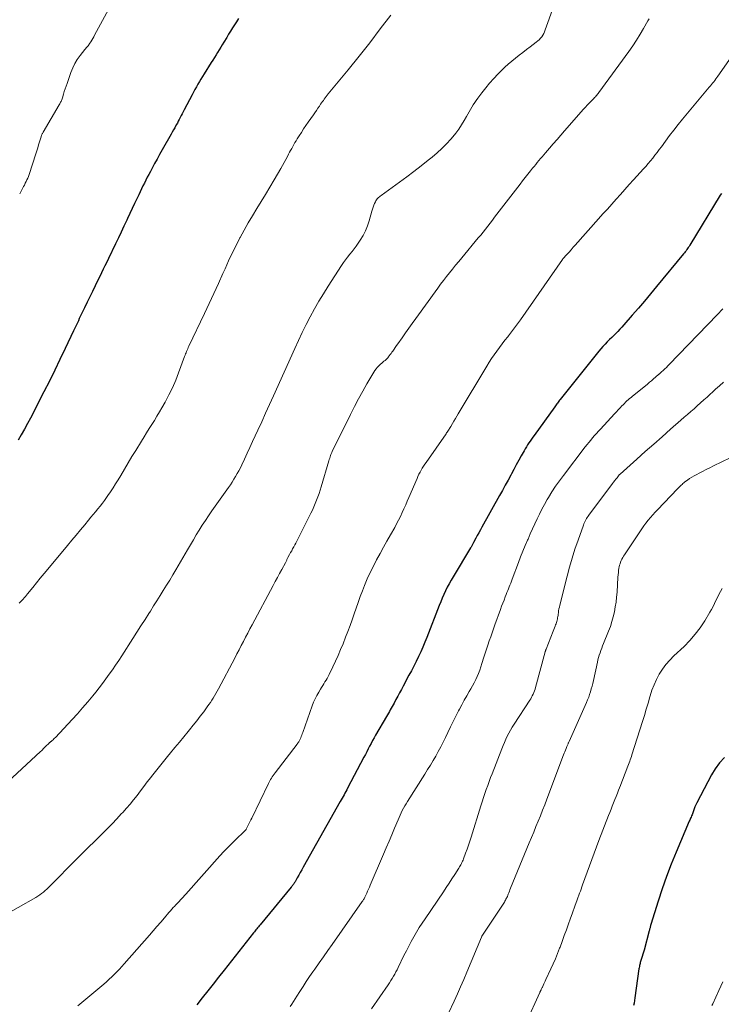
# Model space of a CAD drawing. Units: feet. Extents: x 1980000 to 1985030, y 510000 to 515000.
# Drawn here: x 1980461 to 1980588, y 513324 to 513503 of the extents above; entities that cross this region are included whole.
import ezdxf

# ---------------------------------------------------------------- set-up
doc = ezdxf.new("R2010")
doc.units = ezdxf.units.FT
doc.header["$LTSCALE"] = 100
doc.header["$MEASUREMENT"] = 0
doc.layers.add('CONTOUR INDEX', color=32, linetype='Continuous', lineweight=25)
doc.layers.add('CONTOUR INTERMEDIATE', color=40, linetype='Continuous', lineweight=15)

msp = doc.modelspace()

# ---------------------------------------------------------------- linework, layer by layer
at = {"layer": 'CONTOUR INDEX', "flags": 128}
for points, elevation in [([(1980500.61, 513503.12), (1980500.24, 513502.55), (1980499.88, 513501.98), (1980499.52, 513501.41), (1980499.16, 513500.84), (1980498.8, 513500.27), (1980498.45, 513499.7), (1980497.92, 513498.84), (1980497.64, 513498.37), (1980497.36, 513497.91), (1980497.08, 513497.44), (1980496.79, 513496.97), (1980496.51, 513496.51), (1980496.23, 513496.04), (1980495.94, 513495.58), (1980495.65, 513495.12), (1980494.35, 513493.06), (1980494.06, 513492.6), (1980493.77, 513492.13), (1980493.49, 513491.66), (1980493.21, 513491.19), (1980492.93, 513490.72), (1980492.66, 513490.24), (1980492.4, 513489.76), (1980492.15, 513489.28), (1980490.71, 513486.5), (1980490.53, 513486.16), (1980490.36, 513485.81), (1980490.18, 513485.47), (1980490.01, 513485.13), (1980489.83, 513484.79), (1980489.65, 513484.45), (1980489.47, 513484.11), (1980489.28, 513483.77), (1980489.22, 513483.66), (1980489, 513483.27), (1980488.77, 513482.88), (1980488.55, 513482.49), (1980488.33, 513482.09), (1980486.71, 513479.23), (1980486.25, 513478.41), (1980485.79, 513477.58), (1980485.34, 513476.76), (1980484.89, 513475.93), (1980484.56, 513475.31), (1980484.29, 513474.79), (1980484.01, 513474.26), (1980483.74, 513473.74), (1980483.48, 513473.21), (1980483.22, 513472.68), (1980482.96, 513472.15), (1980482.71, 513471.62), (1980482.45, 513471.09), (1980482.12, 513470.37), (1980481.7, 513469.48), (1980481.28, 513468.58), (1980480.86, 513467.69), (1980480.43, 513466.8), (1980480.27, 513466.45), (1980479.76, 513465.38), (1980479.25, 513464.31), (1980478.74, 513463.25), (1980478.23, 513462.18), (1980476.93, 513459.48), (1980476.62, 513458.83), (1980476.31, 513458.19), (1980476, 513457.54), (1980475.69, 513456.9), (1980474.53, 513454.51), (1980474.05, 513453.52), (1980473.57, 513452.53), (1980473.09, 513451.54), (1980472.6, 513450.55), (1980472, 513449.31), (1980471.82, 513448.94), (1980471.64, 513448.57), (1980471.47, 513448.19), (1980471.29, 513447.82), (1980471.12, 513447.45), (1980470.95, 513447.07), (1980470.77, 513446.7), (1980470.6, 513446.33), (1980469.08, 513443.12), (1980468.13, 513441.15), (1980467.18, 513439.18), (1980466.2, 513437.23), (1980465.21, 513435.28), (1980462.74, 513430.5), (1980462.21, 513429.48), (1980461.66, 513428.47), (1980461.08, 513427.47), (1980460.5, 513426.48)], 900), ([(1980588.39, 513471.32), (1980588.2, 513471), (1980582.64, 513461.9), (1980582.51, 513461.7), (1980582.38, 513461.5), (1980582.25, 513461.3), (1980582.11, 513461.11), (1980581.97, 513460.92), (1980581.83, 513460.73), (1980581.68, 513460.54), (1980581.53, 513460.35), (1980576.58, 513454.38), (1980575.49, 513453.07), (1980574.4, 513451.77), (1980573.3, 513450.48), (1980572.19, 513449.19), (1980570.67, 513447.42), (1980570.32, 513447.02), (1980569.96, 513446.64), (1980569.59, 513446.26), (1980569.21, 513445.89), (1980568.84, 513445.52), (1980568.46, 513445.15), (1980568.08, 513444.78), (1980567.71, 513444.41), (1980567.65, 513444.35), (1980567.25, 513443.94), (1980566.87, 513443.52), (1980566.5, 513443.09), (1980566.13, 513442.65), (1980559.11, 513433.89), (1980558.98, 513433.73), (1980558.85, 513433.56), (1980558.72, 513433.4), (1980558.6, 513433.23), (1980558.47, 513433.06), (1980558.34, 513432.89), (1980558.22, 513432.72), (1980558.1, 513432.55), (1980554.34, 513427.34), (1980554.1, 513427), (1980553.86, 513426.66), (1980553.63, 513426.32), (1980553.4, 513425.98), (1980553.17, 513425.63), (1980552.95, 513425.28), (1980552.74, 513424.92), (1980552.53, 513424.56), (1980552.02, 513423.64), (1980551.56, 513422.82), (1980551.1, 513421.99), (1980550.65, 513421.16), (1980550.21, 513420.33), (1980550.1, 513420.13), (1980549.61, 513419.2), (1980549.1, 513418.27), (1980548.59, 513417.34), (1980548.08, 513416.42), (1980544.85, 513410.67), (1980544.57, 513410.17), (1980544.29, 513409.66), (1980544.01, 513409.16), (1980543.74, 513408.65), (1980543.33, 513407.88), (1980543.27, 513407.75), (1980543.2, 513407.63), (1980543.14, 513407.51), (1980543.07, 513407.39), (1980543, 513407.27), (1980542.93, 513407.15), (1980542.87, 513407.03), (1980542.8, 513406.91), (1980539.62, 513401.65), (1980539.25, 513401.02), (1980538.9, 513400.38), (1980538.56, 513399.74), (1980538.24, 513399.09), (1980537.94, 513398.43), (1980537.64, 513397.77), (1980537.36, 513397.1), (1980537.09, 513396.42), (1980534.83, 513390.62), (1980534.48, 513389.74), (1980534.11, 513388.86), (1980533.72, 513387.99), (1980533.31, 513387.13), (1980532.9, 513386.27), (1980532.47, 513385.42), (1980532.03, 513384.57), (1980531.59, 513383.73), (1980530.54, 513381.78), (1980530.21, 513381.16), (1980529.88, 513380.54), (1980529.55, 513379.92), (1980529.22, 513379.31), (1980528.89, 513378.69), (1980528.73, 513378.38), (1980528.55, 513378.07), (1980528.38, 513377.76), (1980528.2, 513377.46), (1980528.03, 513377.15), (1980527.85, 513376.85), (1980527.67, 513376.54), (1980527.49, 513376.23), (1980525.52, 513372.85), (1980525.24, 513372.35), (1980524.97, 513371.86), (1980524.7, 513371.35), (1980524.44, 513370.85), (1980524.18, 513370.34), (1980523.92, 513369.83), (1980523.66, 513369.33), (1980523.4, 513368.83), (1980520.44, 513363.23), (1980520.28, 513362.93), (1980520.12, 513362.63), (1980519.95, 513362.32), (1980519.78, 513362.02), (1980519.61, 513361.72), (1980519.44, 513361.42), (1980519.27, 513361.12), (1980519.1, 513360.82), (1980512.38, 513348.85), (1980512.11, 513348.36), (1980511.83, 513347.88), (1980511.55, 513347.39), (1980511.28, 513346.91), (1980510.87, 513346.19), (1980510.79, 513346.07), (1980510.71, 513345.94), (1980510.63, 513345.82), (1980510.55, 513345.7), (1980510.46, 513345.57), (1980510.37, 513345.45), (1980510.28, 513345.33), (1980510.18, 513345.22), (1980504.52, 513338.38), (1980504.36, 513338.2), (1980504.21, 513338.01), (1980504.06, 513337.83), (1980503.91, 513337.65), (1980503.77, 513337.46), (1980503.62, 513337.27), (1980503.47, 513337.09), (1980503.32, 513336.9), (1980497.98, 513330.12), (1980496.98, 513328.86), (1980495.99, 513327.6), (1980495, 513326.35), (1980494.01, 513325.09), (1980493.03, 513323.83)], 880), ([(1980588.95, 513368.76), (1980588.06, 513367.8), (1980587.29, 513366.74), (1980586.61, 513365.61), (1980583.94, 513360.52), (1980583.76, 513360.17), (1980583.6, 513359.82), (1980583.45, 513359.46), (1980583.32, 513359.1), (1980583.2, 513358.76), (1980583.13, 513358.56), (1980583.06, 513358.36), (1980582.98, 513358.17), (1980582.9, 513357.97), (1980582.81, 513357.78), (1980582.73, 513357.58), (1980582.65, 513357.39), (1980582.56, 513357.19), (1980580.16, 513351.58), (1980579.26, 513349.38), (1980578.4, 513347.17), (1980577.62, 513344.93), (1980576.89, 513342.68), (1980575.58, 513338.42), (1980575.53, 513338.28), (1980575.49, 513338.13), (1980575.45, 513337.99), (1980575.42, 513337.85), (1980575.38, 513337.71), (1980575.34, 513337.57), (1980575.3, 513337.42), (1980575.27, 513337.28), (1980574.33, 513333.76), (1980574.23, 513333.39), (1980574.12, 513333.01), (1980574.01, 513332.64), (1980573.9, 513332.27), (1980573.78, 513331.89), (1980573.72, 513331.71), (1980573.66, 513331.52), (1980573.61, 513331.34), (1980573.56, 513331.15), (1980573.52, 513330.96), (1980573.48, 513330.77), (1980573.44, 513330.58), (1980573.41, 513330.39), (1980572.68, 513325.12), (1980572.61, 513324.64), (1980572.51, 513324.16), (1980572.39, 513323.69)], 860)]:
    msp.add_lwpolyline(points, dxfattribs=dict(at, elevation=elevation))
at = {"layer": 'CONTOUR INTERMEDIATE', "flags": 128}
for points, elevation in [([(1980559.37, 513509.51), (1980556.38, 513501.05), (1980556.24, 513500.72), (1980556.09, 513500.41), (1980555.92, 513500.1), (1980555.72, 513499.81), (1980555.5, 513499.54), (1980555.27, 513499.28), (1980555.01, 513499.04), (1980554.74, 513498.81), (1980553.65, 513497.99), (1980552.97, 513497.48), (1980552.29, 513496.97), (1980551.62, 513496.45), (1980550.95, 513495.93), (1980550.29, 513495.4), (1980549.64, 513494.85), (1980549.02, 513494.27), (1980548.41, 513493.68), (1980547.76, 513493.01), (1980547, 513492.21), (1980546.25, 513491.38), (1980545.55, 513490.52), (1980544.86, 513489.64), (1980544.11, 513488.64), (1980543.83, 513488.24), (1980543.55, 513487.84), (1980543.29, 513487.42), (1980543.03, 513487), (1980542.79, 513486.57), (1980542.54, 513486.14), (1980542.3, 513485.72), (1980542.05, 513485.29), (1980541.63, 513484.56), (1980541.16, 513483.78), (1980540.66, 513483.02), (1980540.11, 513482.3), (1980539.54, 513481.59), (1980539.19, 513481.19), (1980538.39, 513480.32), (1980537.57, 513479.48), (1980536.7, 513478.69), (1980535.8, 513477.93), (1980535.08, 513477.35), (1980533.79, 513476.34), (1980532.49, 513475.34), (1980531.18, 513474.35), (1980529.86, 513473.38), (1980526.53, 513470.95), (1980526.37, 513470.84), (1980526.22, 513470.71), (1980526.07, 513470.59), (1980525.92, 513470.46), (1980525.78, 513470.32), (1980525.66, 513470.17), (1980525.56, 513470.01), (1980525.48, 513469.83), (1980525.34, 513469.51), (1980525.2, 513469.17), (1980525.08, 513468.82), (1980524.96, 513468.47), (1980524.85, 513468.11), (1980524.36, 513466.36), (1980524.05, 513465.44), (1980523.69, 513464.54), (1980523.24, 513463.69), (1980522.74, 513462.85), (1980522.35, 513462.28), (1980521.99, 513461.76), (1980521.62, 513461.25), (1980521.23, 513460.75), (1980520.83, 513460.26), (1980520.44, 513459.77), (1980520.05, 513459.28), (1980519.69, 513458.76), (1980519.33, 513458.24), (1980516.87, 513454.45), (1980516.02, 513453.1), (1980515.19, 513451.72), (1980514.4, 513450.33), (1980513.64, 513448.92), (1980512.91, 513447.49), (1980512.19, 513446.06), (1980511.51, 513444.61), (1980510.84, 513443.15), (1980506.95, 513434.52), (1980506.24, 513432.96), (1980505.53, 513431.39), (1980504.82, 513429.83), (1980504.1, 513428.27), (1980503.64, 513427.28), (1980503.15, 513426.21), (1980502.66, 513425.15), (1980502.16, 513424.09), (1980501.67, 513423.03), (1980501.19, 513422.01), (1980500.93, 513421.47), (1980500.66, 513420.93), (1980500.37, 513420.4), (1980500.07, 513419.87), (1980499.76, 513419.36), (1980499.44, 513418.85), (1980499.11, 513418.34), (1980498.76, 513417.85), (1980495.75, 513413.6), (1980495.16, 513412.74), (1980494.58, 513411.88), (1980494.01, 513411.01), (1980493.46, 513410.13), (1980492.92, 513409.25), (1980492.38, 513408.36), (1980491.85, 513407.46), (1980491.32, 513406.57), (1980489.2, 513402.93), (1980488.64, 513401.98), (1980488.08, 513401.03), (1980487.5, 513400.09), (1980486.92, 513399.15), (1980486.33, 513398.22), (1980485.75, 513397.28), (1980485.16, 513396.35), (1980484.57, 513395.41), (1980484.31, 513394.99), (1980483.59, 513393.85), (1980482.86, 513392.71), (1980482.13, 513391.57), (1980481.4, 513390.44), (1980479.37, 513387.29), (1980478.81, 513386.44), (1980478.24, 513385.59), (1980477.67, 513384.75), (1980477.09, 513383.91), (1980476.49, 513383.08), (1980475.89, 513382.26), (1980475.26, 513381.45), (1980474.62, 513380.65), (1980474.1, 513380), (1980473.18, 513378.9), (1980472.25, 513377.81), (1980471.29, 513376.74), (1980470.32, 513375.68), (1980467.3, 513372.45), (1980467.16, 513372.31), (1980467.01, 513372.16), (1980466.87, 513372.03), (1980466.72, 513371.89), (1980466.52, 513371.71), (1980466.46, 513371.67), (1980466.41, 513371.62), (1980466.35, 513371.58), (1980466.3, 513371.54), (1980466.24, 513371.49), (1980466.19, 513371.45), (1980466.14, 513371.4), (1980466.08, 513371.36), (1980465.89, 513371.17), (1980465.74, 513371.03), (1980465.6, 513370.89), (1980465.46, 513370.74), (1980465.32, 513370.59), (1980465.27, 513370.54), (1980465.1, 513370.36), (1980464.93, 513370.19), (1980464.76, 513370.02), (1980464.58, 513369.86), (1980454.27, 513360.34)], 892), ([(1980477.7, 513506.07), (1980474.43, 513500.1), (1980474.26, 513499.8), (1980474.09, 513499.5), (1980473.91, 513499.2), (1980473.73, 513498.9), (1980473.55, 513498.62), (1980473.45, 513498.47), (1980473.35, 513498.32), (1980473.23, 513498.18), (1980473.12, 513498.05), (1980473, 513497.92), (1980472.88, 513497.78), (1980472.76, 513497.64), (1980472.65, 513497.5), (1980471.78, 513496.39), (1980471.28, 513495.67), (1980470.82, 513494.92), (1980470.44, 513494.13), (1980470.11, 513493.32), (1980469.42, 513491.34), (1980469.25, 513490.85), (1980469.08, 513490.35), (1980468.92, 513489.86), (1980468.76, 513489.36), (1980468.56, 513488.68), (1980468.51, 513488.52), (1980468.45, 513488.36), (1980468.38, 513488.21), (1980468.32, 513488.05), (1980468.24, 513487.9), (1980468.17, 513487.75), (1980468.09, 513487.61), (1980468, 513487.46), (1980465.05, 513482.44), (1980464.99, 513482.34), (1980464.94, 513482.24), (1980464.89, 513482.14), (1980464.84, 513482.04), (1980464.79, 513481.94), (1980464.75, 513481.83), (1980464.71, 513481.73), (1980464.68, 513481.62), (1980464.41, 513480.72), (1980464.25, 513480.17), (1980464.08, 513479.61), (1980463.9, 513479.06), (1980463.73, 513478.51), (1980462.51, 513474.75), (1980462.39, 513474.43), (1980462.27, 513474.11), (1980462.13, 513473.79), (1980461.98, 513473.48), (1980461.82, 513473.17), (1980461.66, 513472.86), (1980461.5, 513472.56), (1980461.33, 513472.25), (1980460.8, 513471.28)], 904), ([(1980528.27, 513503.74), (1980526.38, 513501.22), (1980524.47, 513498.72), (1980522.52, 513496.26), (1980520.54, 513493.81), (1980516.92, 513489.41), (1980516.73, 513489.18), (1980516.55, 513488.95), (1980516.37, 513488.72), (1980516.19, 513488.49), (1980516.02, 513488.25), (1980515.84, 513488.02), (1980515.67, 513487.78), (1980515.51, 513487.53), (1980515.29, 513487.22), (1980515.02, 513486.81), (1980514.75, 513486.41), (1980514.47, 513486.01), (1980514.2, 513485.61), (1980513.27, 513484.27), (1980512.85, 513483.66), (1980512.44, 513483.05), (1980512.04, 513482.43), (1980511.64, 513481.81), (1980511.28, 513481.24), (1980511.07, 513480.9), (1980510.86, 513480.56), (1980510.66, 513480.21), (1980510.46, 513479.86), (1980510.26, 513479.51), (1980510.07, 513479.15), (1980509.88, 513478.8), (1980509.69, 513478.44), (1980509.48, 513478.06), (1980509.18, 513477.51), (1980508.89, 513476.96), (1980508.58, 513476.42), (1980508.27, 513475.88), (1980507.06, 513473.78), (1980506.29, 513472.47), (1980505.51, 513471.16), (1980504.72, 513469.86), (1980503.91, 513468.57), (1980503.11, 513467.28), (1980502.34, 513465.97), (1980501.6, 513464.64), (1980500.88, 513463.3), (1980500.85, 513463.24), (1980500.14, 513461.86), (1980499.46, 513460.46), (1980498.79, 513459.06), (1980498.15, 513457.64), (1980497.77, 513456.78), (1980496.95, 513454.95), (1980496.12, 513453.13), (1980495.27, 513451.31), (1980494.41, 513449.49), (1980491.57, 513443.56), (1980491.46, 513443.33), (1980491.35, 513443.09), (1980491.25, 513442.86), (1980491.16, 513442.62), (1980491.06, 513442.38), (1980490.97, 513442.14), (1980490.88, 513441.9), (1980490.79, 513441.66), (1980489.71, 513438.73), (1980489.17, 513437.36), (1980488.59, 513436.01), (1980487.93, 513434.69), (1980487.24, 513433.39), (1980486.65, 513432.37), (1980486.21, 513431.6), (1980485.76, 513430.83), (1980485.3, 513430.07), (1980484.83, 513429.32), (1980484.36, 513428.57), (1980483.88, 513427.81), (1980483.42, 513427.06), (1980482.95, 513426.3), (1980481.91, 513424.61), (1980481.22, 513423.48), (1980480.53, 513422.35), (1980479.85, 513421.21), (1980479.17, 513420.07), (1980478.69, 513419.26), (1980478.24, 513418.53), (1980477.79, 513417.81), (1980477.32, 513417.1), (1980476.84, 513416.39), (1980476.61, 513416.07), (1980476.23, 513415.53), (1980475.84, 513415.01), (1980475.43, 513414.49), (1980475.01, 513413.98), (1980474.59, 513413.47), (1980474.17, 513412.96), (1980473.75, 513412.46), (1980473.33, 513411.95), (1980472.62, 513411.09), (1980471.85, 513410.15), (1980471.08, 513409.21), (1980470.3, 513408.27), (1980469.52, 513407.34), (1980465.92, 513403.05), (1980465.23, 513402.22), (1980464.55, 513401.38), (1980463.87, 513400.55), (1980463.19, 513399.71), (1980462.25, 513398.52), (1980462.04, 513398.28), (1980461.84, 513398.03), (1980461.62, 513397.79), (1980461.41, 513397.55), (1980461.19, 513397.32), (1980460.96, 513397.09), (1980460.73, 513396.86)], 896), ([(1980575.24, 513503.09), (1980575.02, 513502.68), (1980574.26, 513501.33), (1980573.63, 513500.25), (1980572.98, 513499.19), (1980572.29, 513498.16), (1980571.57, 513497.14), (1980566.13, 513489.67), (1980566.01, 513489.51), (1980565.88, 513489.35), (1980565.75, 513489.2), (1980565.62, 513489.05), (1980565.48, 513488.9), (1980565.35, 513488.75), (1980565.21, 513488.61), (1980565.07, 513488.47), (1980564.67, 513488.06), (1980564.33, 513487.72), (1980564, 513487.37), (1980563.68, 513487.01), (1980563.35, 513486.65), (1980559.9, 513482.72), (1980559.21, 513481.94), (1980558.53, 513481.15), (1980557.84, 513480.37), (1980557.16, 513479.58), (1980556.39, 513478.69), (1980556.1, 513478.34), (1980555.8, 513478), (1980555.51, 513477.65), (1980555.22, 513477.3), (1980554.93, 513476.96), (1980554.64, 513476.61), (1980554.35, 513476.25), (1980554.07, 513475.9), (1980553.68, 513475.41), (1980553.2, 513474.81), (1980552.73, 513474.2), (1980552.25, 513473.6), (1980551.79, 513472.99), (1980547.59, 513467.53), (1980547.17, 513466.99), (1980546.76, 513466.45), (1980546.34, 513465.91), (1980545.92, 513465.37), (1980545.5, 513464.83), (1980545.07, 513464.29), (1980544.64, 513463.76), (1980544.2, 513463.23), (1980541.2, 513459.62), (1980540.64, 513458.94), (1980540.08, 513458.26), (1980539.52, 513457.58), (1980538.96, 513456.9), (1980538.42, 513456.22), (1980537.87, 513455.52), (1980537.35, 513454.82), (1980536.82, 513454.11), (1980532.82, 513448.58), (1980532.19, 513447.71), (1980531.57, 513446.84), (1980530.95, 513445.96), (1980530.33, 513445.09), (1980529.56, 513444), (1980529.33, 513443.67), (1980529.1, 513443.34), (1980528.87, 513443), (1980528.64, 513442.67), (1980528.5, 513442.48), (1980528.33, 513442.25), (1980528.16, 513442.02), (1980527.99, 513441.79), (1980527.81, 513441.57), (1980527.78, 513441.53), (1980527.61, 513441.33), (1980527.43, 513441.14), (1980527.24, 513440.97), (1980527.03, 513440.81), (1980526.83, 513440.64), (1980526.63, 513440.48), (1980526.43, 513440.3), (1980526.24, 513440.13), (1980526.09, 513439.98), (1980525.83, 513439.71), (1980525.6, 513439.43), (1980525.38, 513439.14), (1980525.18, 513438.83), (1980523.95, 513436.73), (1980523.17, 513435.36), (1980522.4, 513433.97), (1980521.67, 513432.57), (1980520.96, 513431.15), (1980517.63, 513424.39), (1980517.57, 513424.26), (1980517.51, 513424.13), (1980517.46, 513424), (1980517.41, 513423.86), (1980517.34, 513423.67), (1980517.26, 513423.43), (1980517.18, 513423.2), (1980517.1, 513422.96), (1980517.03, 513422.72), (1980515.65, 513417.99), (1980515.46, 513417.37), (1980515.26, 513416.76), (1980515.04, 513416.15), (1980514.8, 513415.55), (1980514.56, 513414.95), (1980514.3, 513414.36), (1980514.02, 513413.78), (1980513.74, 513413.2), (1980511.37, 513408.49), (1980511.19, 513408.14), (1980511.01, 513407.78), (1980510.82, 513407.43), (1980510.63, 513407.08), (1980510.44, 513406.73), (1980510.26, 513406.38), (1980510.07, 513406.03), (1980509.88, 513405.68), (1980509.59, 513405.12), (1980509.53, 513405.01), (1980509.47, 513404.89), (1980509.41, 513404.77), (1980509.35, 513404.65), (1980509.29, 513404.53), (1980509.23, 513404.42), (1980509.17, 513404.3), (1980509.11, 513404.18), (1980508.45, 513402.97), (1980508.06, 513402.25), (1980507.67, 513401.52), (1980507.28, 513400.8), (1980506.9, 513400.07), (1980503.08, 513392.92), (1980502.68, 513392.16), (1980502.28, 513391.4), (1980501.89, 513390.65), (1980501.49, 513389.89), (1980501.1, 513389.13), (1980500.71, 513388.37), (1980500.31, 513387.61), (1980499.91, 513386.85), (1980496.94, 513381.26), (1980496.72, 513380.84), (1980496.48, 513380.42), (1980496.24, 513380.01), (1980495.99, 513379.6), (1980495.74, 513379.2), (1980495.48, 513378.8), (1980495.2, 513378.4), (1980494.92, 513378.02), (1980494.26, 513377.12), (1980493.64, 513376.29), (1980493.01, 513375.46), (1980492.36, 513374.65), (1980491.71, 513373.84), (1980491.44, 513373.5), (1980490.64, 513372.53), (1980489.84, 513371.56), (1980489.04, 513370.59), (1980488.23, 513369.63), (1980487.67, 513368.95), (1980486.94, 513368.07), (1980486.21, 513367.17), (1980485.5, 513366.27), (1980484.79, 513365.36), (1980484.63, 513365.15), (1980484.01, 513364.34), (1980483.39, 513363.53), (1980482.77, 513362.72), (1980482.15, 513361.91), (1980481.52, 513361.11), (1980480.87, 513360.33), (1980480.21, 513359.55), (1980479.53, 513358.79), (1980479.28, 513358.52), (1980478.46, 513357.64), (1980477.63, 513356.76), (1980476.79, 513355.91), (1980475.93, 513355.06), (1980475.47, 513354.62), (1980474.38, 513353.55), (1980473.29, 513352.48), (1980472.21, 513351.4), (1980471.14, 513350.32), (1980466.35, 513345.46), (1980466.05, 513345.17), (1980465.74, 513344.88), (1980465.43, 513344.6), (1980465.11, 513344.32), (1980464.78, 513344.06), (1980464.44, 513343.82), (1980464.09, 513343.59), (1980463.73, 513343.37), (1980454.05, 513337.91)], 888), ([(1980594.45, 513502.17), (1980587.77, 513492.65), (1980587.58, 513492.39), (1980587.39, 513492.14), (1980587.2, 513491.88), (1980587, 513491.63), (1980586.8, 513491.39), (1980586.6, 513491.14), (1980586.4, 513490.89), (1980586.2, 513490.65), (1980581.34, 513484.82), (1980580.53, 513483.84), (1980579.74, 513482.85), (1980578.98, 513481.84), (1980578.22, 513480.82), (1980577.5, 513479.82), (1980577.11, 513479.29), (1980576.72, 513478.77), (1980576.32, 513478.26), (1980575.91, 513477.74), (1980575.5, 513477.24), (1980575.08, 513476.74), (1980574.65, 513476.25), (1980574.21, 513475.77), (1980572.42, 513473.81), (1980571.62, 513472.93), (1980570.82, 513472.05), (1980570.03, 513471.16), (1980569.24, 513470.27), (1980568.45, 513469.38), (1980567.66, 513468.49), (1980566.87, 513467.6), (1980566.08, 513466.71), (1980561.83, 513461.95), (1980561.46, 513461.53), (1980561.08, 513461.1), (1980560.7, 513460.68), (1980560.32, 513460.25), (1980559.59, 513459.42), (1980559.5, 513459.32), (1980551.85, 513448.38), (1980551.32, 513447.64), (1980550.78, 513446.9), (1980550.23, 513446.16), (1980549.67, 513445.44), (1980549.55, 513445.28), (1980549.04, 513444.64), (1980548.54, 513443.99), (1980548.05, 513443.33), (1980547.56, 513442.68), (1980547.08, 513442.01), (1980546.61, 513441.34), (1980546.16, 513440.65), (1980545.73, 513439.95), (1980540.55, 513431.28), (1980540.29, 513430.84), (1980540.02, 513430.39), (1980539.76, 513429.95), (1980539.5, 513429.51), (1980539.18, 513428.96), (1980539.08, 513428.79), (1980538.98, 513428.62), (1980538.87, 513428.45), (1980538.77, 513428.28), (1980538.66, 513428.12), (1980538.55, 513427.95), (1980538.44, 513427.79), (1980538.33, 513427.63), (1980534.69, 513422.43), (1980534.46, 513422.09), (1980534.23, 513421.74), (1980534.01, 513421.38), (1980533.8, 513421.01), (1980533.6, 513420.64), (1980533.41, 513420.27), (1980533.23, 513419.89), (1980533.06, 513419.51), (1980531.59, 513416.08), (1980531.29, 513415.39), (1980530.99, 513414.7), (1980530.68, 513414.01), (1980530.37, 513413.32), (1980530.04, 513412.63), (1980529.71, 513411.96), (1980529.35, 513411.29), (1980528.99, 513410.63), (1980528.22, 513409.26), (1980527.58, 513408.13), (1980526.95, 513407.01), (1980526.33, 513405.88), (1980525.71, 513404.74), (1980525.11, 513403.6), (1980524.54, 513402.44), (1980524.01, 513401.26), (1980523.51, 513400.07), (1980523.12, 513399.09), (1980522.72, 513398.04), (1980522.33, 513396.99), (1980521.96, 513395.94), (1980521.6, 513394.88), (1980521.24, 513393.82), (1980520.87, 513392.76), (1980520.48, 513391.71), (1980520.07, 513390.67), (1980519.6, 513389.48), (1980519.16, 513388.41), (1980518.71, 513387.35), (1980518.24, 513386.3), (1980517.75, 513385.25), (1980517.09, 513383.87), (1980516.91, 513383.52), (1980516.73, 513383.18), (1980516.53, 513382.85), (1980516.32, 513382.52), (1980516.11, 513382.19), (1980515.9, 513381.86), (1980515.69, 513381.53), (1980515.49, 513381.2), (1980515.17, 513380.68), (1980514.83, 513380.08), (1980514.52, 513379.47), (1980514.24, 513378.84), (1980513.99, 513378.2), (1980512.28, 513373.32), (1980512.19, 513373.08), (1980512.1, 513372.83), (1980512, 513372.59), (1980511.9, 513372.35), (1980511.8, 513372.11), (1980511.74, 513371.99), (1980511.68, 513371.87), (1980511.61, 513371.76), (1980511.54, 513371.64), (1980511.46, 513371.53), (1980511.39, 513371.42), (1980511.31, 513371.31), (1980511.23, 513371.2), (1980507.23, 513365.98), (1980507.06, 513365.75), (1980506.89, 513365.52), (1980506.73, 513365.28), (1980506.58, 513365.04), (1980506.43, 513364.8), (1980506.29, 513364.55), (1980506.16, 513364.29), (1980506.03, 513364.04), (1980503.04, 513357.79), (1980502.86, 513357.43), (1980502.68, 513357.07), (1980502.49, 513356.71), (1980502.31, 513356.35), (1980502, 513355.79), (1980501.96, 513355.72), (1980501.92, 513355.64), (1980501.87, 513355.57), (1980501.82, 513355.51), (1980501.76, 513355.44), (1980501.71, 513355.38), (1980501.65, 513355.32), (1980501.59, 513355.26), (1980500.17, 513353.93), (1980499.41, 513353.19), (1980498.66, 513352.44), (1980497.93, 513351.68), (1980497.21, 513350.9), (1980491, 513343.96), (1980490.76, 513343.69), (1980490.53, 513343.43), (1980490.28, 513343.17), (1980490.04, 513342.91), (1980489.8, 513342.64), (1980489.56, 513342.38), (1980489.32, 513342.12), (1980489.08, 513341.86), (1980489.01, 513341.79), (1980488.74, 513341.5), (1980488.48, 513341.2), (1980488.21, 513340.9), (1980487.95, 513340.6), (1980487.12, 513339.63), (1980486.44, 513338.84), (1980485.76, 513338.05), (1980485.08, 513337.27), (1980484.39, 513336.49), (1980479.82, 513331.3), (1980479.38, 513330.81), (1980478.93, 513330.33), (1980478.48, 513329.85), (1980478.02, 513329.38), (1980477.56, 513328.92), (1980477.08, 513328.47), (1980476.59, 513328.03), (1980476.09, 513327.6), (1980471.35, 513323.65)], 884), ([(1980588.66, 513450.37), (1980588.32, 513449.98), (1980587.97, 513449.6), (1980587.62, 513449.23), (1980578.89, 513440.22), (1980578.64, 513439.96), (1980578.39, 513439.71), (1980578.13, 513439.46), (1980577.87, 513439.21), (1980577.45, 513438.81), (1980577.4, 513438.76), (1980577.35, 513438.72), (1980577.3, 513438.67), (1980577.25, 513438.63), (1980577.2, 513438.58), (1980577.15, 513438.54), (1980577.1, 513438.49), (1980577.05, 513438.45), (1980576.42, 513437.91), (1980576.05, 513437.6), (1980575.69, 513437.29), (1980575.31, 513436.99), (1980574.94, 513436.68), (1980572.48, 513434.68), (1980572.22, 513434.48), (1980571.97, 513434.26), (1980571.72, 513434.05), (1980571.47, 513433.83), (1980571.23, 513433.61), (1980570.99, 513433.38), (1980570.76, 513433.15), (1980570.53, 513432.92), (1980570.32, 513432.7), (1980569.98, 513432.35), (1980569.65, 513432), (1980569.32, 513431.65), (1980568.99, 513431.29), (1980566.42, 513428.5), (1980566.05, 513428.11), (1980565.7, 513427.71), (1980565.34, 513427.31), (1980564.99, 513426.9), (1980564.64, 513426.5), (1980564.3, 513426.08), (1980563.97, 513425.66), (1980563.64, 513425.24), (1980559.67, 513420.07), (1980558.95, 513419.1), (1980558.25, 513418.1), (1980557.59, 513417.09), (1980556.96, 513416.05), (1980556.74, 513415.68), (1980556.25, 513414.81), (1980555.77, 513413.94), (1980555.31, 513413.05), (1980554.88, 513412.15), (1980554.46, 513411.24), (1980554.04, 513410.33), (1980553.64, 513409.42), (1980553.24, 513408.5), (1980553.16, 513408.31), (1980552.73, 513407.3), (1980552.31, 513406.28), (1980551.9, 513405.25), (1980551.51, 513404.23), (1980550.36, 513401.18), (1980550.23, 513400.83), (1980550.1, 513400.49), (1980549.96, 513400.14), (1980549.82, 513399.8), (1980549.69, 513399.46), (1980549.55, 513399.12), (1980549.41, 513398.78), (1980549.27, 513398.43), (1980549.09, 513397.98), (1980548.87, 513397.41), (1980548.65, 513396.84), (1980548.44, 513396.27), (1980548.23, 513395.69), (1980547.23, 513392.89), (1980546.97, 513392.16), (1980546.71, 513391.43), (1980546.45, 513390.7), (1980546.19, 513389.97), (1980545.94, 513389.24), (1980545.69, 513388.51), (1980545.45, 513387.77), (1980545.22, 513387.03), (1980544.85, 513385.85), (1980544.66, 513385.26), (1980544.45, 513384.67), (1980544.22, 513384.09), (1980543.99, 513383.52), (1980543.73, 513382.95), (1980543.46, 513382.39), (1980543.17, 513381.84), (1980542.86, 513381.3), (1980542.56, 513380.78), (1980542.1, 513379.99), (1980541.65, 513379.19), (1980541.2, 513378.38), (1980540.77, 513377.57), (1980540.61, 513377.27), (1980540.1, 513376.3), (1980539.61, 513375.33), (1980539.12, 513374.35), (1980538.65, 513373.36), (1980538.21, 513372.45), (1980537.79, 513371.59), (1980537.36, 513370.73), (1980536.91, 513369.89), (1980536.45, 513369.05), (1980535.97, 513368.22), (1980535.48, 513367.4), (1980534.98, 513366.58), (1980534.48, 513365.77), (1980531.31, 513360.77), (1980531.06, 513360.38), (1980530.83, 513359.98), (1980530.6, 513359.57), (1980530.38, 513359.16), (1980530.18, 513358.74), (1980529.97, 513358.32), (1980529.78, 513357.9), (1980529.6, 513357.47), (1980528.97, 513355.95), (1980528.47, 513354.76), (1980527.97, 513353.56), (1980527.47, 513352.38), (1980526.96, 513351.19), (1980524.56, 513345.61), (1980524.4, 513345.24), (1980524.24, 513344.86), (1980524.07, 513344.49), (1980523.9, 513344.12), (1980523.7, 513343.66), (1980523.63, 513343.52), (1980523.56, 513343.38), (1980523.49, 513343.24), (1980523.42, 513343.11), (1980523.34, 513342.98), (1980523.26, 513342.85), (1980523.18, 513342.72), (1980523.09, 513342.59), (1980517.61, 513334.81), (1980516.82, 513333.69), (1980516.03, 513332.57), (1980515.25, 513331.45), (1980514.46, 513330.33), (1980514.12, 513329.84), (1980513.51, 513328.96), (1980512.91, 513328.07), (1980512.32, 513327.17), (1980511.74, 513326.27), (1980511.18, 513325.39), (1980510.89, 513324.92), (1980510.59, 513324.45), (1980510.29, 513323.98), (1980509.98, 513323.52)], 876), ([(1980588.77, 513437), (1980588.06, 513436.36), (1980587.35, 513435.72), (1980585.79, 513434.31), (1980585.2, 513433.78), (1980584.61, 513433.25), (1980584.02, 513432.72), (1980583.43, 513432.2), (1980582.84, 513431.67), (1980582.24, 513431.15), (1980581.65, 513430.63), (1980581.05, 513430.1), (1980579.16, 513428.45), (1980577.63, 513427.11), (1980576.09, 513425.76), (1980574.56, 513424.4), (1980573.03, 513423.04), (1980569.97, 513420.32), (1980569.86, 513420.21), (1980569.82, 513420.17), (1980569.81, 513420.15), (1980569.42, 513419.65), (1980569.21, 513419.39), (1980569.01, 513419.12), (1980568.81, 513418.86), (1980568.6, 513418.59), (1980564.32, 513412.86), (1980564.16, 513412.65), (1980564.02, 513412.43), (1980563.88, 513412.21), (1980563.74, 513411.98), (1980563.62, 513411.75), (1980563.51, 513411.51), (1980563.4, 513411.27), (1980563.31, 513411.03), (1980562.34, 513408.29), (1980561.78, 513406.67), (1980561.26, 513405.04), (1980560.79, 513403.39), (1980560.35, 513401.74), (1980559.03, 513396.47), (1980558.95, 513396.13), (1980558.87, 513395.79), (1980558.81, 513395.44), (1980558.76, 513395.1), (1980558.73, 513394.85), (1980558.7, 513394.63), (1980558.66, 513394.41), (1980558.62, 513394.19), (1980558.58, 513393.97), (1980558.53, 513393.75), (1980558.47, 513393.53), (1980558.41, 513393.32), (1980558.33, 513393.11), (1980558.26, 513392.93), (1980558.15, 513392.64), (1980558.04, 513392.34), (1980557.92, 513392.04), (1980557.81, 513391.75), (1980556.51, 513388.47), (1980556.49, 513388.41), (1980556.47, 513388.35), (1980556.45, 513388.29), (1980556.43, 513388.23), (1980556.41, 513388.17), (1980556.39, 513388.11), (1980556.37, 513388.05), (1980556.36, 513387.98), (1980554.6, 513381.51), (1980554.51, 513381.2), (1980554.41, 513380.9), (1980554.29, 513380.61), (1980554.16, 513380.31), (1980554.02, 513380.03), (1980553.88, 513379.75), (1980553.72, 513379.47), (1980553.55, 513379.2), (1980550.72, 513374.85), (1980550.38, 513374.32), (1980550.06, 513373.78), (1980549.76, 513373.23), (1980549.47, 513372.68), (1980549.2, 513372.11), (1980548.94, 513371.54), (1980548.7, 513370.97), (1980548.47, 513370.39), (1980546.71, 513365.85), (1980546.44, 513365.13), (1980546.17, 513364.41), (1980545.9, 513363.68), (1980545.64, 513362.96), (1980545.39, 513362.23), (1980545.15, 513361.5), (1980544.91, 513360.76), (1980544.67, 513360.03), (1980542.9, 513354.32), (1980542.66, 513353.58), (1980542.42, 513352.85), (1980542.16, 513352.11), (1980541.89, 513351.38), (1980541.51, 513350.36), (1980541.42, 513350.15), (1980541.33, 513349.93), (1980541.23, 513349.72), (1980541.13, 513349.51), (1980541.02, 513349.3), (1980540.91, 513349.1), (1980540.79, 513348.9), (1980540.67, 513348.7), (1980539.92, 513347.51), (1980539.41, 513346.72), (1980538.9, 513345.93), (1980538.38, 513345.15), (1980537.86, 513344.38), (1980534.52, 513339.48), (1980533.99, 513338.67), (1980533.47, 513337.86), (1980532.96, 513337.04), (1980532.47, 513336.21), (1980532, 513335.37), (1980531.54, 513334.52), (1980531.11, 513333.66), (1980530.68, 513332.79), (1980529.63, 513330.61), (1980529.43, 513330.21), (1980529.22, 513329.8), (1980529, 513329.4), (1980528.78, 513329.01), (1980528.55, 513328.62), (1980528.31, 513328.23), (1980528.06, 513327.85), (1980527.81, 513327.48), (1980524.76, 513323.09)], 872), ([(1980589.99, 513423.28), (1980586.98, 513421.8), (1980586.31, 513421.47), (1980585.65, 513421.14), (1980584.99, 513420.81), (1980584.33, 513420.47), (1980583.91, 513420.26), (1980583.47, 513420.02), (1980583.04, 513419.76), (1980582.62, 513419.49), (1980582.21, 513419.2), (1980581.78, 513418.88), (1980581.6, 513418.73), (1980581.41, 513418.58), (1980581.24, 513418.43), (1980581.06, 513418.27), (1980580.89, 513418.11), (1980580.72, 513417.95), (1980580.55, 513417.78), (1980580.39, 513417.61), (1980576.78, 513413.84), (1980576.34, 513413.37), (1980575.91, 513412.89), (1980575.5, 513412.4), (1980575.09, 513411.91), (1980574.69, 513411.4), (1980574.3, 513410.89), (1980573.93, 513410.37), (1980573.57, 513409.84), (1980570.77, 513405.65), (1980570.61, 513405.4), (1980570.46, 513405.13), (1980570.32, 513404.86), (1980570.18, 513404.59), (1980570.07, 513404.31), (1980569.97, 513404.02), (1980569.89, 513403.73), (1980569.82, 513403.43), (1980569.78, 513403.22), (1980569.71, 513402.81), (1980569.66, 513402.4), (1980569.61, 513401.99), (1980569.58, 513401.58), (1980569.42, 513398.87), (1980569.34, 513397.96), (1980569.25, 513397.05), (1980569.11, 513396.15), (1980568.95, 513395.26), (1980568.74, 513394.37), (1980568.5, 513393.49), (1980568.21, 513392.63), (1980567.9, 513391.77), (1980566.96, 513389.49), (1980566.8, 513389.07), (1980566.64, 513388.66), (1980566.49, 513388.24), (1980566.34, 513387.83), (1980566.2, 513387.41), (1980566.07, 513386.98), (1980565.96, 513386.55), (1980565.86, 513386.12), (1980565.13, 513382.76), (1980565.01, 513382.25), (1980564.89, 513381.75), (1980564.75, 513381.25), (1980564.6, 513380.75), (1980564.44, 513380.26), (1980564.27, 513379.77), (1980564.08, 513379.28), (1980563.88, 513378.81), (1980560.72, 513371.71), (1980560.67, 513371.6), (1980560.62, 513371.48), (1980560.56, 513371.37), (1980560.51, 513371.26), (1980560.46, 513371.14), (1980560.41, 513371.03), (1980560.36, 513370.91), (1980560.31, 513370.8), (1980560.16, 513370.44), (1980560.04, 513370.15), (1980559.92, 513369.85), (1980559.81, 513369.56), (1980559.7, 513369.26), (1980556.65, 513361.19), (1980556.27, 513360.19), (1980555.88, 513359.2), (1980555.48, 513358.2), (1980555.08, 513357.21), (1980554.68, 513356.22), (1980554.27, 513355.23), (1980553.87, 513354.25), (1980553.46, 513353.26), (1980550.06, 513345.01), (1980549.95, 513344.74), (1980549.84, 513344.47), (1980549.73, 513344.19), (1980549.62, 513343.92), (1980549.55, 513343.74), (1980549.48, 513343.55), (1980549.4, 513343.37), (1980549.32, 513343.19), (1980549.23, 513343.01), (1980549.14, 513342.84), (1980549.04, 513342.67), (1980548.94, 513342.5), (1980548.84, 513342.33), (1980544.85, 513336.31), (1980544.79, 513336.19), (1980544.78, 513336.18), (1980544.77, 513336.16), (1980544.77, 513336.15), (1980544.76, 513336.13), (1980542.11, 513329.76), (1980541.55, 513328.44), (1980540.97, 513327.12), (1980540.39, 513325.81), (1980539.79, 513324.51), (1980538.75, 513322.29)], 868), ([(1980588.54, 513399.5), (1980588.24, 513398.97), (1980587.95, 513398.44), (1980587.68, 513397.9), (1980587.41, 513397.35), (1980587.15, 513396.8), (1980586.88, 513396.25), (1980586.59, 513395.72), (1980586.29, 513395.19), (1980585.37, 513393.64), (1980584.55, 513392.38), (1980583.66, 513391.18), (1980582.67, 513390.06), (1980581.62, 513388.99), (1980579.76, 513387.25), (1980579.01, 513386.49), (1980578.31, 513385.68), (1980577.68, 513384.82), (1980577.11, 513383.92), (1980576.6, 513382.97), (1980576.15, 513382), (1980575.77, 513381), (1980575.44, 513379.98), (1980575.39, 513379.8), (1980575.07, 513378.67), (1980574.74, 513377.55), (1980574.39, 513376.42), (1980574.05, 513375.31), (1980572.14, 513369.28), (1980572.04, 513368.98), (1980571.94, 513368.69), (1980571.84, 513368.39), (1980571.74, 513368.1), (1980571.63, 513367.81), (1980571.52, 513367.52), (1980571.4, 513367.22), (1980571.29, 513366.93), (1980571.03, 513366.25), (1980570.78, 513365.62), (1980570.53, 513364.99), (1980570.29, 513364.36), (1980570.04, 513363.73), (1980569.71, 513362.88), (1980569.48, 513362.3), (1980569.25, 513361.71), (1980569.02, 513361.13), (1980568.79, 513360.55), (1980568.56, 513359.97), (1980568.33, 513359.39), (1980568.1, 513358.8), (1980567.88, 513358.22), (1980566.12, 513353.72), (1980565.68, 513352.57), (1980565.25, 513351.42), (1980564.82, 513350.27), (1980564.41, 513349.12), (1980563.99, 513347.96), (1980563.58, 513346.8), (1980563.17, 513345.65), (1980562.75, 513344.5), (1980562.61, 513344.1), (1980562.19, 513342.93), (1980561.76, 513341.75), (1980561.34, 513340.58), (1980560.92, 513339.4), (1980560.6, 513338.53), (1980560.22, 513337.47), (1980559.83, 513336.42), (1980559.45, 513335.36), (1980559.06, 513334.31), (1980558.99, 513334.12), (1980558.62, 513333.17), (1980558.23, 513332.22), (1980557.83, 513331.29), (1980557.41, 513330.36), (1980556.5, 513328.41), (1980556.38, 513328.15), (1980556.26, 513327.89), (1980556.13, 513327.63), (1980556, 513327.37), (1980555.84, 513327.06), (1980555.79, 513326.96), (1980555.74, 513326.85), (1980555.69, 513326.75), (1980555.64, 513326.64), (1980555.6, 513326.56), (1980555.57, 513326.49), (1980555.54, 513326.43), (1980555.52, 513326.37), (1980555.49, 513326.31), (1980555.46, 513326.25), (1980555.43, 513326.19), (1980555.41, 513326.13), (1980555.38, 513326.06), (1980552.92, 513320.62)], 864), ([(1980588.68, 513328.01), (1980587.94, 513326.46), (1980586.84, 513324.04), (1980586.68, 513323.69)], 856)]:
    msp.add_lwpolyline(points, dxfattribs=dict(at, elevation=elevation))

doc.saveas('drawing.dxf')
